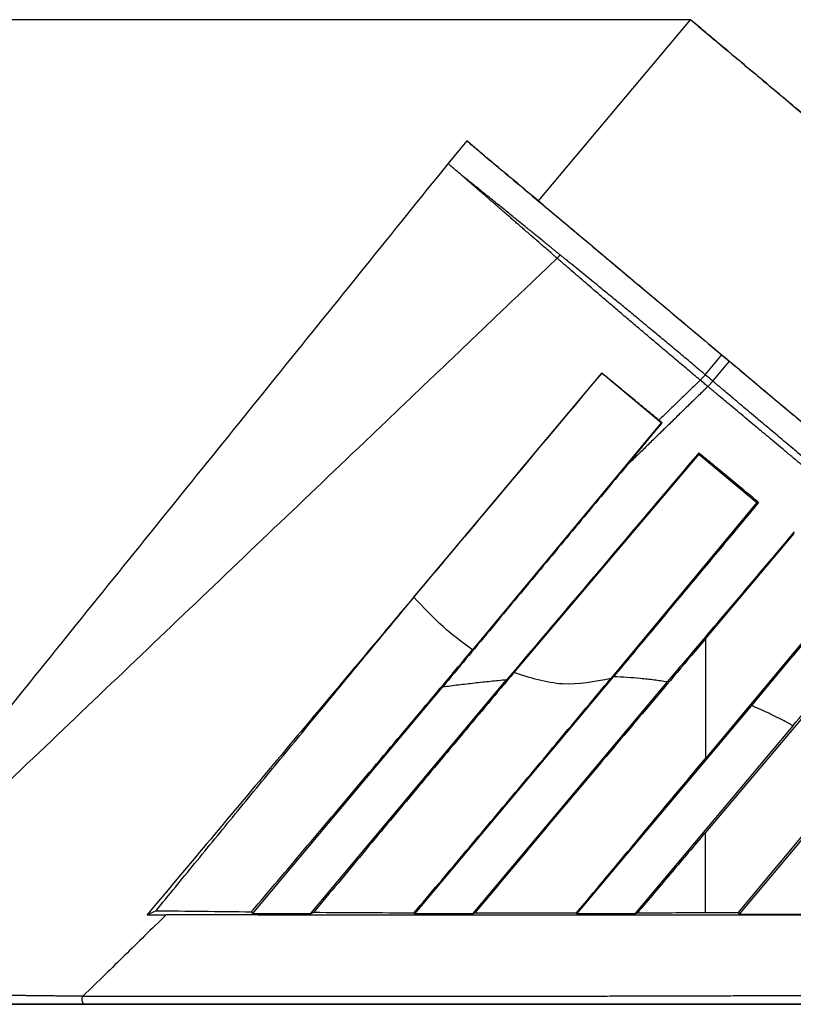
# Model space of a CAD drawing. Units: millimetres. Extents: x -91 to 329, y 691 to 988.
# Drawn here: x 56 to 82, y 898 to 931 of the extents above; entities that cross this region are included whole.
import ezdxf

# ---------------------------------------------------------------- set-up
doc = ezdxf.new("R2010")
doc.units = ezdxf.units.MM
doc.layers.add('1', color=7, linetype='Continuous')
doc.styles.add('CONVERTER_11', font='txt.shx', dxfattribs={"width": 0.9})
doc.dimstyles.new('ME10_DIM_12', dxfattribs={"dimtxt": 3.5, "dimasz": 3.5, "dimexe": 2, "dimexo": 0, "dimgap": 2, "dimtad": 1, "dimdec": 1, "dimdsep": 46, "dimtxsty": 'CONVERTER_11', "dimsah": 1, "dimcen": 0.09, "dimclrd": 2, "dimclre": 2, "dimclrt": 3, "dimadec": 0, "dimazin": 0, "dimtfac": 1, "dimtdec": 4, "dimtix": 1, "dimtmove": 0, "dimatfit": 3, "dimfxl": 1, "dimtolj": 1, "dimtzin": 0, "dimarcsym": 0})

# ---------------------------------------------------------------- blocks, each defined once
blk = doc.blocks.new('HC_B_TA_PG21_PLR_BK-select__6', base_point=(47.684, 886.815))
at = {"color": 7, "linetype": 'Continuous'}
for p, q in [((73.415, 925.147), (78.551, 931.268)), ((71.002, 927.172), (70.359, 926.406)), ((69.211, 911.765), (75.554, 919.328)), ((75.553, 919.332), (75.554, 919.328)), ((77.563, 917.654), (75.554, 919.328)), ((77.563, 917.654), (71.188, 909.986)), ((77.563, 917.654), (77.596, 917.657)), ((78.834, 916.595), (72.587, 909.221)), ((78.834, 916.595), (78.829, 916.641)), ((78.834, 916.595), (80.794, 914.962)), ((80.794, 914.962), (75.856, 909.023)), ((80.849, 914.968), (80.794, 914.962)), ((79.053, 910.36), (82.056, 913.914)), ((84.01, 912.269), (79.053, 906.322)), ((85.282, 911.198), (79.053, 903.825)), ((80.169, 901.127), (87.211, 909.574)), ((65.714, 901.08), (72.337, 908.974)), ((69.236, 901.077), (75.955, 909.085)), ((63.757, 901.081), (70.176, 908.732)), ((77.764, 908.907), (71.193, 901.076)), ((74.716, 901.074), (80.616, 908.106)), ((82.007, 907.43), (76.673, 901.072)), ((84.315, 905.981), (80.195, 901.07)), ((60.505, 901.184), (60.198, 901.042)), ((63.727, 901.147), (63.757, 901.081)), ((65.714, 901.08), (63.757, 901.081)), ((65.714, 901.08), (65.826, 901.13)), ((69.22, 901.113), (69.236, 901.077)), ((71.193, 901.076), (69.236, 901.077)), ((71.193, 901.076), (71.263, 901.107)), ((74.701, 901.107), (74.716, 901.074)), ((76.673, 901.072), (74.716, 901.074)), ((76.673, 901.072), (76.76, 901.112)), ((79.053, 901.122), (80.169, 901.127)), ((80.195, 901.07), (80.169, 901.127)), ((80.195, 901.07), (82.804, 901.068))]:
    blk.add_line(p, q, dxfattribs=at)
at = {"color": 2, "linetype": 'Continuous'}
for p, q in [((79.049, 919.279), (79.611, 919.948)), ((79.303, 919.065), (79.865, 919.735))]:
    blk.add_line(p, q, dxfattribs=at)
at = {"color": 7, "linetype": 'Continuous'}
for points, knots in [([(78.551, 931.268), (78.639, 931.194), (78.814, 931.047), (79.205, 930.719), (79.803, 930.217), (80.58, 929.566), (81.618, 928.695), (83.074, 927.473), (85.188, 925.699), (87.806, 923.502), (90.563, 921.189), (93.042, 919.109), (94.947, 917.51), (96.809, 915.948), (98.673, 914.384), (100.424, 912.914), (101.582, 911.942), (102.181, 911.44), (102.572, 911.112), (102.747, 910.965), (102.835, 910.892)], [0, 0, 0, 0, 0.343261, 0.686522, 1.530808, 2.686617, 3.726815, 5.596133, 8.39058, 12.005771, 15.85, 19.185414, 21.714538, 23.30942, 26.478009, 29.013383, 30.169192, 31.013478, 31.356739, 31.7, 31.7, 31.7, 31.7]), ([(90.7, 921.074), (90.049, 921.62), (88.499, 922.92), (86.131, 924.908), (83.919, 926.764), (82.021, 928.356), (80.648, 929.508), (79.616, 930.374), (79.013, 930.88), (78.705, 931.139), (78.551, 931.268)], [0, 0, 0, 0, 2.550997, 6.068489, 9.275719, 11.213868, 13.500461, 14.6522, 15.255916, 15.859631, 15.859631, 15.859631, 15.859631]), ([(71.002, 927.172), (71.102, 927.088), (71.301, 926.921), (71.707, 926.58), (72.388, 926.009), (73.447, 925.121), (74.736, 924.039), (76.211, 922.801), (77.823, 921.449), (78.997, 920.463), (79.611, 919.948)], [0, 0, 0, 0, 0.389897, 0.779794, 1.591703, 3.055167, 4.927256, 6.639349, 8.833981, 11.238137, 11.238137, 11.238137, 11.238137]), ([(73.415, 925.147), (73.109, 925.404), (72.515, 925.903), (71.816, 926.489), (71.317, 926.907), (71.107, 927.084), (71.002, 927.172)], [0, 0, 0, 0, 1.198444, 2.32704, 2.73852, 3.15, 3.15, 3.15, 3.15]), ([(70.774, 926.058), (70.71, 926.111), (70.606, 926.199), (70.485, 926.3), (70.411, 926.363), (70.376, 926.392), (70.359, 926.406)], [0, 0, 0, 0, 0.2482623, 0.4072197, 0.4740724, 0.5409251, 0.5409251, 0.5409251, 0.5409251]), ([(70.359, 926.406), (70.359, 926.406), (70.359, 926.406), (70.359, 926.406), (70.359, 926.406)], [0, 0, 0, 0, 0.000001753353, 0.000003506707, 0.000003506707, 0.000003506707, 0.000003506707]), ([(73.415, 925.147), (73.503, 925.074), (73.678, 924.927), (74.035, 924.627), (74.633, 924.125), (75.41, 923.474), (76.482, 922.574), (77.938, 921.352), (80.052, 919.578), (82.671, 917.381), (85.427, 915.068), (87.906, 912.988), (89.811, 911.39), (91.578, 909.907), (93.176, 908.566), (94.632, 907.344), (95.67, 906.473), (96.447, 905.822), (97.045, 905.319), (97.436, 904.991), (97.611, 904.844), (97.699, 904.771)], [0, 0, 0, 0, 0.343261, 0.686522, 1.396955, 2.686617, 3.726816, 5.596134, 8.39058, 12.005771, 15.85, 19.185412, 21.714536, 23.30942, 26.103865, 27.973183, 29.013383, 30.169194, 31.013478, 31.356739, 31.7, 31.7, 31.7, 31.7]), ([(74.047, 923.215), (73.505, 922.698), (72.42, 921.663), (70.792, 920.11), (69.165, 918.557), (66.995, 916.487), (64.282, 913.9), (61.027, 910.794), (57.772, 907.689), (54.517, 904.584), (51.262, 901.479), (49.092, 899.409), (48.007, 898.373)], [0, 0, 0, 0, 2.249327, 4.498654, 6.747982, 8.997309, 13.495963, 17.994618, 22.493272, 26.991926, 31.490581, 35.989235, 35.989235, 35.989235, 35.989235]), ([(79.865, 919.735), (79.854, 919.744), (79.833, 919.762), (79.801, 919.788), (79.77, 919.815), (79.738, 919.842), (79.706, 919.868), (79.674, 919.895), (79.643, 919.922), (79.622, 919.939), (79.611, 919.948)], [0, 0, 0, 0, 0.0416126, 0.0831832, 0.1247115, 0.166197, 0.2076395, 0.2490386, 0.2903939, 0.3317051, 0.3317051, 0.3317051, 0.3317051]), ([(79.865, 919.735), (80.496, 919.206), (81.65, 918.237), (83.404, 916.765), (85.129, 915.318), (86.708, 913.993), (88.213, 912.73), (89.745, 911.444), (91.586, 909.9), (93.346, 908.423), (95.05, 906.993), (96.639, 905.66), (98.037, 904.487), (99.046, 903.641), (99.557, 903.212), (99.889, 902.933), (100.037, 902.808), (100.112, 902.746)], [0, 0, 0, 0, 2.468881, 4.522488, 6.868482, 9.223103, 10.706762, 12.763729, 15.223138, 17.914122, 19.655864, 21.897087, 24.137904, 25.129009, 25.848181, 26.139169, 26.430157, 26.430157, 26.430157, 26.430157]), ([(75.553, 919.332), (74.337, 917.883), (71.785, 914.844), (68.01, 910.349), (64.113, 905.708), (61.553, 902.656), (60.213, 901.06)], [0, 0, 0, 0, 5.675711, 11.9053, 17.60675, 23.857072, 23.857072, 23.857072, 23.857072]), ([(77.485, 917.749), (77.319, 917.885), (76.99, 918.155), (76.517, 918.543), (76.039, 918.935), (75.724, 919.192), (75.553, 919.332)], [0, 0, 0, 0, 0.642545, 1.278221, 1.835321, 2.497171, 2.497171, 2.497171, 2.497171]), ([(76.385, 916.2), (76.486, 916.322), (76.688, 916.565), (76.991, 916.93), (77.293, 917.293), (77.495, 917.536), (77.596, 917.657)], [0, 0, 0, 0, 0.475969, 0.947754, 1.423541, 1.895173, 1.895173, 1.895173, 1.895173]), ([(77.485, 917.749), (77.494, 917.741), (77.512, 917.726), (77.54, 917.703), (77.568, 917.68), (77.587, 917.665), (77.596, 917.657)], [0, 0, 0, 0, 0.035935, 0.0718986, 0.107891, 0.1439117, 0.1439117, 0.1439117, 0.1439117]), ([(78.829, 916.641), (78.299, 916.015), (77.218, 914.738), (75.606, 912.834), (73.971, 910.904), (72.889, 909.626), (72.337, 908.974)], [0, 0, 0, 0, 2.45889, 5.020297, 7.483217, 10.045695, 10.045695, 10.045695, 10.045695]), ([(80.849, 914.968), (80.683, 915.106), (80.343, 915.388), (79.834, 915.81), (79.327, 916.229), (78.993, 916.505), (78.829, 916.641)], [0, 0, 0, 0, 0.649724, 1.323887, 1.98459, 2.62327, 2.62327, 2.62327, 2.62327]), ([(76.385, 916.2), (75.878, 915.59), (74.844, 914.346), (73.302, 912.491), (71.739, 910.612), (70.703, 909.366), (70.176, 908.732)], [0, 0, 0, 0, 2.379516, 4.850647, 7.236216, 9.711755, 9.711755, 9.711755, 9.711755]), ([(80.849, 914.968), (80.441, 914.477), (79.626, 913.497), (78.409, 912.034), (77.185, 910.564), (76.369, 909.584), (75.955, 909.085)], [0, 0, 0, 0, 1.913065, 3.826132, 5.70824, 7.652162, 7.652162, 7.652162, 7.652162]), ([(82.05, 913.97), (81.698, 913.555), (80.984, 912.711), (79.919, 911.453), (78.842, 910.181), (78.127, 909.337), (77.764, 908.907)], [0, 0, 0, 0, 1.631407, 3.316925, 4.944897, 6.633374, 6.633374, 6.633374, 6.633374]), ([(80.616, 908.106), (80.908, 908.458), (81.486, 909.153), (82.357, 910.201), (83.22, 911.239), (83.798, 911.934), (84.082, 912.276)], [0, 0, 0, 0, 1.371557, 2.711688, 4.088382, 5.422663, 5.422663, 5.422663, 5.422663]), ([(60.505, 901.184), (60.938, 901.714), (61.828, 902.803), (63.198, 904.474), (64.632, 906.219), (66.121, 908.026), (67.652, 909.882), (68.688, 911.133), (69.211, 911.765)], [0, 0, 0, 0, 2.053287, 4.219522, 6.483614, 8.829791, 11.241706, 13.702555, 13.702555, 13.702555, 13.702555]), ([(71.188, 909.986), (70.85, 910.24), (70.138, 910.775), (69.53, 911.425), (69.211, 911.765)], [0, 0, 0, 0, 1.267247, 2.664497, 2.664497, 2.664497, 2.664497]), ([(82.007, 907.43), (82.284, 907.757), (82.829, 908.399), (83.651, 909.369), (84.462, 910.325), (85.006, 910.966), (85.273, 911.281)], [0, 0, 0, 0, 1.286172, 2.526531, 3.812949, 5.049047, 5.049047, 5.049047, 5.049047]), ([(79.053, 910.36), (78.422, 909.614), (77.142, 908.101), (75.207, 905.804), (73.24, 903.466), (71.923, 901.895), (71.263, 901.107)], [0, 0, 0, 0, 2.930754, 5.945062, 9.010795, 12.095276, 12.095276, 12.095276, 12.095276]), ([(63.727, 901.147), (64.32, 901.846), (65.531, 903.274), (67.373, 905.455), (69.267, 907.702), (70.544, 909.22), (71.188, 909.986)], [0, 0, 0, 0, 2.751182, 5.615794, 8.564442, 11.566875, 11.566875, 11.566875, 11.566875]), ([(72.587, 909.221), (72.012, 908.536), (70.867, 907.171), (69.162, 905.132), (67.482, 903.12), (66.374, 901.788), (65.826, 901.13)], [0, 0, 0, 0, 2.680924, 5.346174, 7.974283, 10.544079, 10.544079, 10.544079, 10.544079]), ([(69.22, 901.113), (69.772, 901.768), (70.88, 903.084), (72.541, 905.063), (74.202, 907.044), (75.306, 908.365), (75.856, 909.023)], [0, 0, 0, 0, 2.57004, 5.16062, 7.75222, 10.32531, 10.32531, 10.32531, 10.32531]), ([(72.337, 908.974), (72.159, 908.957), (71.797, 908.924), (71.258, 908.865), (70.716, 908.802), (70.357, 908.755), (70.176, 908.732)], [0, 0, 0, 0, 0.538112, 1.089189, 1.626072, 2.17502, 2.17502, 2.17502, 2.17502]), ([(75.856, 909.023), (75.311, 908.917), (74.205, 908.701), (73.131, 909.046), (72.587, 909.221)], [0, 0, 0, 0, 1.638185, 3.323187, 3.323187, 3.323187, 3.323187]), ([(77.764, 908.907), (77.616, 908.93), (77.316, 908.974), (76.866, 909.023), (76.411, 909.062), (76.108, 909.078), (75.955, 909.085)], [0, 0, 0, 0, 0.448315, 0.908553, 1.357533, 1.81835, 1.81835, 1.81835, 1.81835]), ([(82.007, 907.43), (81.894, 907.491), (81.667, 907.614), (81.322, 907.788), (80.972, 907.954), (80.735, 908.055), (80.616, 908.106)], [0, 0, 0, 0, 0.38585, 0.772845, 1.158454, 1.547178, 1.547178, 1.547178, 1.547178]), ([(74.701, 901.107), (75.071, 901.549), (75.807, 902.429), (76.903, 903.742), (77.984, 905.038), (78.699, 905.896), (79.053, 906.322)], [0, 0, 0, 0, 1.729303, 3.441679, 5.131282, 6.792342, 6.792342, 6.792342, 6.792342]), ([(79.053, 903.825), (78.674, 903.378), (77.909, 902.474), (77.146, 901.569), (76.76, 901.112)], [0, 0, 0, 0, 1.758675, 3.55242, 3.55242, 3.55242, 3.55242]), ([(79.053, 901.122), (79.053, 901.347), (79.053, 901.798), (79.053, 902.474), (79.053, 903.149), (79.053, 903.6), (79.053, 903.825)], [0, 0, 0, 0, 0.675784, 1.351568, 2.027352, 2.703135, 2.703135, 2.703135, 2.703135]), ([(60.84, 901.04), (60.599, 900.804), (60.133, 900.348), (59.448, 899.677), (58.757, 899.001), (58.291, 898.545), (58.044, 898.303)], [0, 0, 0, 0, 1.012899, 1.956781, 2.87659, 3.913588, 3.913588, 3.913588, 3.913588]), ([(60.213, 901.06), (60.212, 901.058), (60.21, 901.055), (60.206, 901.051), (60.202, 901.046), (60.2, 901.043), (60.198, 901.042)], [0, 0, 0, 0, 0.00585248, 0.01170497, 0.01755746, 0.02340996, 0.02340996, 0.02340996, 0.02340996]), ([(60.198, 901.042), (60.252, 901.042), (60.359, 901.042), (60.519, 901.041), (60.68, 901.041), (60.787, 901.041), (60.84, 901.04)], [0, 0, 0, 0, 0.1605068, 0.3210088, 0.4815063, 0.6419997, 0.6419997, 0.6419997, 0.6419997]), ([(60.505, 901.184), (61.025, 901.177), (62.099, 901.163), (63.173, 901.152), (63.727, 901.147)], [0, 0, 0, 0, 1.560205, 3.222744, 3.222744, 3.222744, 3.222744]), ([(89.175, 901.042), (87.004, 901.039), (82.289, 901.031), (76.424, 901.031), (71.516, 901.033), (68.566, 901.034), (66.168, 901.036), (64.691, 901.037), (63.502, 901.038), (62.763, 901.039), (62.171, 901.039), (61.727, 901.04), (61.284, 901.04), (60.988, 901.04), (60.84, 901.04)], [0, 0, 0, 0, 6.515578, 14.143987, 17.595269, 21.239024, 22.994583, 24.787237, 25.670343, 26.561222, 27.004276, 27.448144, 27.891576, 28.335002, 28.335002, 28.335002, 28.335002]), ([(65.826, 901.13), (66.385, 901.126), (67.516, 901.119), (68.648, 901.115), (69.22, 901.113)], [0, 0, 0, 0, 1.677091, 3.395006, 3.395006, 3.395006, 3.395006]), ([(71.263, 901.107), (71.836, 901.107), (72.982, 901.105), (74.129, 901.106), (74.701, 901.107)], [0, 0, 0, 0, 1.721536, 3.438214, 3.438214, 3.438214, 3.438214]), ([(76.76, 901.112), (77.146, 901.113), (77.91, 901.116), (78.674, 901.12), (79.053, 901.122)], [0, 0, 0, 0, 1.157202, 2.292856, 2.292856, 2.292856, 2.292856])]:
    blk.add_open_spline(points, degree=3, knots=knots, dxfattribs=at)
for points in [[(70.359, 926.406), (69.416, 925.237), (67.531, 922.899), (64.702, 919.391), (61.873, 915.884), (59.044, 912.377), (56.215, 908.87), (53.386, 905.362), (50.558, 901.855), (48.672, 899.517), (47.729, 898.348)], [(79.053, 910.36), (79.053, 910.023), (79.053, 909.35), (79.053, 908.341), (79.053, 907.331), (79.053, 906.658), (79.053, 906.322)]]:
    blk.add_open_spline(points, degree=3, dxfattribs=at)
at = {"color": 2, "linetype": 'Continuous'}
for points, knots in [([(74.047, 923.215), (74.046, 923.216), (74.044, 923.218), (74.041, 923.221), (74.039, 923.223), (74.035, 923.226), (74.029, 923.231), (74.011, 923.246), (73.985, 923.269), (73.909, 923.335), (73.793, 923.436), (73.639, 923.569), (73.487, 923.7), (73.339, 923.829), (73.194, 923.955), (73.053, 924.078), (72.92, 924.193), (72.796, 924.301), (72.68, 924.401), (72.566, 924.499), (72.456, 924.596), (72.348, 924.689), (72.243, 924.781), (72.14, 924.87), (72.038, 924.959), (71.937, 925.046), (71.837, 925.133), (71.74, 925.217), (71.647, 925.299), (71.556, 925.377), (71.469, 925.453), (71.385, 925.526), (71.304, 925.597), (71.226, 925.664), (71.152, 925.729), (71.081, 925.791), (71.017, 925.846), (70.961, 925.895), (70.911, 925.939), (70.863, 925.98), (70.818, 926.02), (70.788, 926.046), (70.774, 926.058)], [0, 0, 0, 0, 0.005003, 0.010004, 0.01125, 0.012494, 0.024267, 0.035992, 0.082844, 0.129499, 0.337909, 0.542242, 0.742455, 0.938508, 1.130356, 1.317959, 1.501274, 1.65807, 1.81146, 1.96142, 2.107929, 2.250961, 2.390492, 2.5265, 2.65896, 2.795401, 2.927743, 3.055961, 3.180033, 3.299936, 3.415647, 3.527142, 3.634399, 3.737346, 3.835977, 3.930271, 4.020212, 4.089009, 4.154985, 4.218134, 4.278448, 4.335919, 4.335919, 4.335919, 4.335919]), ([(74.148, 923.324), (74.145, 923.327), (74.133, 923.337), (74.106, 923.358), (74.065, 923.392), (74.009, 923.437), (73.94, 923.493), (73.86, 923.558), (73.768, 923.633), (73.667, 923.715), (73.508, 923.844), (73.29, 924.021), (73.037, 924.225), (72.806, 924.413), (72.604, 924.577), (72.414, 924.731), (72.236, 924.875), (72.052, 925.024), (71.863, 925.177), (71.669, 925.334), (71.488, 925.481), (71.346, 925.595), (71.243, 925.678), (71.178, 925.731), (71.122, 925.777), (71.077, 925.813), (71.043, 925.841), (70.981, 925.89), (70.893, 925.962), (70.812, 926.027), (70.774, 926.058)], [0, 0, 0, 0, 0.012795, 0.046911, 0.100862, 0.17316, 0.26232, 0.366856, 0.485281, 0.616109, 0.757855, 1.09882, 1.459079, 1.733262, 1.993032, 2.237919, 2.467451, 2.681158, 2.946587, 3.196181, 3.429804, 3.647324, 3.742457, 3.826993, 3.89946, 3.958389, 4.002309, 4.029752, 4.195082, 4.342942, 4.342942, 4.342942, 4.342942]), ([(74.047, 923.215), (74.052, 923.219), (74.061, 923.228), (74.074, 923.241), (74.086, 923.255), (74.099, 923.268), (74.112, 923.282), (74.124, 923.296), (74.136, 923.31), (74.144, 923.319), (74.148, 923.324)], [0, 0, 0, 0, 0.0184789, 0.0369894, 0.0555254, 0.0740811, 0.0926503, 0.1112269, 0.129805, 0.1483783, 0.1483783, 0.1483783, 0.1483783]), ([(79.049, 919.279), (79.046, 919.281), (79.041, 919.286), (79.019, 919.304), (78.985, 919.333), (78.936, 919.374), (78.885, 919.417), (78.711, 919.564), (78.416, 919.811), (78.004, 920.156), (77.598, 920.494), (77.2, 920.825), (76.809, 921.149), (76.428, 921.464), (76.056, 921.77), (75.694, 922.066), (75.37, 922.332), (75.082, 922.567), (74.829, 922.773), (74.581, 922.974), (74.392, 923.127), (74.26, 923.234), (74.205, 923.278), (74.173, 923.304), (74.165, 923.31), (74.16, 923.315), (74.156, 923.318), (74.152, 923.321), (74.149, 923.323), (74.148, 923.324)], [0, 0, 0, 0, 0.011313, 0.022664, 0.084094, 0.145646, 0.214756, 0.283679, 0.830078, 1.367674, 1.895736, 2.413921, 2.921703, 3.418571, 3.898054, 4.365863, 4.821653, 5.155263, 5.481641, 5.800587, 6.111938, 6.211723, 6.310678, 6.322986, 6.335281, 6.340289, 6.345291, 6.350263, 6.355228, 6.355228, 6.355228, 6.355228]), ([(78.88, 919.097), (78.877, 919.099), (78.871, 919.104), (78.849, 919.122), (78.815, 919.151), (78.765, 919.192), (78.714, 919.235), (78.539, 919.382), (78.245, 919.629), (77.833, 919.975), (77.43, 920.316), (77.035, 920.651), (76.648, 920.979), (76.272, 921.299), (75.906, 921.612), (75.551, 921.915), (75.234, 922.188), (74.953, 922.43), (74.707, 922.643), (74.466, 922.851), (74.283, 923.01), (74.155, 923.121), (74.103, 923.167), (74.072, 923.194), (74.064, 923.2), (74.059, 923.205), (74.055, 923.209), (74.051, 923.212), (74.049, 923.214), (74.047, 923.215)], [0, 0, 0, 0, 0.011672, 0.023296, 0.085173, 0.146725, 0.215621, 0.284448, 0.831416, 1.369382, 1.897618, 2.415769, 2.923309, 3.419726, 3.898563, 4.365555, 4.820366, 5.153137, 5.478602, 5.796571, 6.106897, 6.206339, 6.304946, 6.31721, 6.329461, 6.33444, 6.339421, 6.344405, 6.349392, 6.349392, 6.349392, 6.349392]), ([(79.049, 919.279), (79.043, 919.271), (79.029, 919.255), (79.009, 919.231), (78.988, 919.208), (78.966, 919.185), (78.945, 919.162), (78.924, 919.14), (78.902, 919.118), (78.887, 919.104), (78.88, 919.097)], [0, 0, 0, 0, 0.0313307, 0.062682, 0.0940128, 0.1252819, 0.156448, 0.1874704, 0.218309, 0.2489242, 0.2489242, 0.2489242, 0.2489242]), ([(79.303, 919.065), (79.3, 919.068), (79.294, 919.073), (79.287, 919.079), (79.281, 919.084), (79.261, 919.101), (79.226, 919.13), (79.175, 919.173), (79.125, 919.215), (79.089, 919.245), (79.07, 919.261), (79.065, 919.266), (79.058, 919.271), (79.052, 919.276), (79.049, 919.279)], [0, 0, 0, 0, 0.0114394, 0.0229152, 0.0293966, 0.0358776, 0.10109, 0.1661973, 0.2333195, 0.3003277, 0.3043849, 0.3084419, 0.3200496, 0.3317057, 0.3317057, 0.3317057, 0.3317057]), ([(79.135, 918.884), (79.113, 918.901), (79.071, 918.937), (79.007, 918.99), (78.943, 919.044), (78.901, 919.079), (78.88, 919.097)], [0, 0, 0, 0, 0.083441, 0.1667131, 0.2496288, 0.3323725, 0.3323725, 0.3323725, 0.3323725]), ([(79.135, 918.884), (79.142, 918.891), (79.157, 918.905), (79.178, 918.927), (79.199, 918.949), (79.221, 918.972), (79.242, 918.995), (79.262, 919.018), (79.283, 919.041), (79.296, 919.057), (79.303, 919.065)], [0, 0, 0, 0, 0.0304608, 0.0611446, 0.0920122, 0.1230235, 0.1541379, 0.1853144, 0.2165121, 0.2476898, 0.2476898, 0.2476898, 0.2476898]), ([(91.895, 908.811), (91.888, 908.817), (91.872, 908.828), (91.851, 908.844), (91.828, 908.861), (91.797, 908.884), (91.757, 908.914), (91.694, 908.96), (91.616, 909.018), (91.492, 909.111), (91.335, 909.229), (91.129, 909.385), (90.899, 909.559), (90.645, 909.754), (90.347, 909.983), (90.005, 910.248), (89.621, 910.548), (89.223, 910.862), (88.835, 911.17), (88.457, 911.471), (88.09, 911.766), (87.709, 912.072), (87.315, 912.391), (86.907, 912.723), (86.484, 913.068), (86.046, 913.427), (85.646, 913.756), (85.287, 914.052), (84.968, 914.316), (84.637, 914.59), (84.293, 914.875), (83.937, 915.172), (83.567, 915.48), (83.183, 915.8), (82.786, 916.133), (82.431, 916.43), (82.127, 916.685), (81.881, 916.891), (81.645, 917.089), (81.42, 917.278), (81.206, 917.458), (81.006, 917.627), (80.787, 917.811), (80.551, 918.011), (80.297, 918.225), (80.068, 918.418), (79.863, 918.592), (79.708, 918.722), (79.584, 918.828), (79.506, 918.893), (79.442, 918.947), (79.404, 918.98), (79.373, 919.006), (79.353, 919.023), (79.338, 919.036), (79.326, 919.046), (79.314, 919.056), (79.306, 919.063), (79.303, 919.065)], [0, 0, 0, 0, 0.028404, 0.05696, 0.078988, 0.114827, 0.172156, 0.230888, 0.347363, 0.464253, 0.695093, 0.936046, 1.239955, 1.560571, 1.898605, 2.368001, 2.855418, 3.36184, 3.888253, 4.341816, 4.81236, 5.30061, 5.807288, 6.333115, 6.878815, 7.445109, 8.032719, 8.430564, 8.844033, 9.273652, 9.719945, 10.183439, 10.664658, 11.164127, 11.682373, 12.219919, 12.552048, 12.873149, 13.181814, 13.476633, 13.756196, 14.019095, 14.26392, 14.613211, 14.946506, 15.262411, 15.509067, 15.754437, 15.868642, 15.9985, 16.059078, 16.120018, 16.150343, 16.180646, 16.195789, 16.210927, 16.229218, 16.241636, 16.241636, 16.241636, 16.241636]), ([(78.984, 918.736), (78.93, 918.683), (78.821, 918.578), (78.659, 918.419), (78.497, 918.261), (78.28, 918.049), (78.009, 917.785), (77.684, 917.468), (77.359, 917.151), (77.089, 916.887), (76.872, 916.675), (76.709, 916.517), (76.547, 916.358), (76.439, 916.253), (76.385, 916.2)], [0, 0, 0, 0, 0.226997, 0.453995, 0.680992, 0.90799, 1.361985, 1.81598, 2.269975, 2.723969, 2.950967, 3.177964, 3.404962, 3.631959, 3.631959, 3.631959, 3.631959]), ([(91.589, 908.227), (91.581, 908.234), (91.565, 908.247), (91.545, 908.265), (91.522, 908.285), (91.491, 908.313), (91.45, 908.349), (91.389, 908.402), (91.314, 908.468), (91.19, 908.577), (91.037, 908.712), (90.834, 908.89), (90.61, 909.088), (90.362, 909.306), (90.102, 909.537), (89.827, 909.779), (89.536, 910.034), (89.233, 910.301), (88.915, 910.58), (88.597, 910.857), (88.282, 911.133), (87.969, 911.405), (87.645, 911.686), (87.31, 911.976), (86.962, 912.277), (86.6, 912.588), (86.224, 912.911), (85.832, 913.246), (85.429, 913.591), (85.015, 913.944), (84.59, 914.305), (84.149, 914.678), (83.693, 915.064), (83.22, 915.464), (82.729, 915.877), (82.299, 916.239), (81.938, 916.541), (81.658, 916.777), (81.388, 917.003), (81.132, 917.217), (80.889, 917.42), (80.643, 917.626), (80.392, 917.835), (80.136, 918.049), (79.906, 918.241), (79.699, 918.414), (79.544, 918.543), (79.426, 918.641), (79.349, 918.705), (79.282, 918.761), (79.226, 918.807), (79.183, 918.843), (79.154, 918.867), (79.14, 918.88), (79.135, 918.884)], [0, 0, 0, 0, 0.030849, 0.06158, 0.080983, 0.12232, 0.188185, 0.243973, 0.365879, 0.488024, 0.736364, 0.978863, 1.298946, 1.630954, 1.971246, 2.342167, 2.72906, 3.133034, 3.555199, 3.996663, 4.398238, 4.812454, 5.240513, 5.683617, 6.142966, 6.619764, 7.115212, 7.630512, 8.166867, 8.706021, 9.263556, 9.84049, 10.43784, 11.056625, 11.697861, 12.362567, 12.742832, 13.109914, 13.462007, 13.797305, 14.114001, 14.410289, 14.759873, 15.093904, 15.41092, 15.658167, 15.904108, 16.016394, 16.117247, 16.205, 16.277987, 16.33454, 16.372993, 16.391679, 16.391679, 16.391679, 16.391679]), ([(48.007, 898.373), (48.007, 898.374), (48.008, 898.374), (48.011, 898.374), (48.016, 898.374), (48.022, 898.374), (48.031, 898.375), (48.042, 898.375), (48.056, 898.375), (48.072, 898.376), (48.09, 898.376), (48.111, 898.376), (48.134, 898.376), (48.159, 898.376), (48.188, 898.376), (48.219, 898.376), (48.252, 898.377), (48.288, 898.377), (48.328, 898.377), (48.37, 898.377), (48.417, 898.377), (48.466, 898.377), (48.519, 898.376), (48.575, 898.376), (48.634, 898.376), (48.696, 898.376), (48.761, 898.376), (48.829, 898.376), (48.9, 898.376), (48.974, 898.375), (49.051, 898.375), (49.13, 898.375), (49.211, 898.374), (49.296, 898.374), (49.383, 898.374), (49.473, 898.373), (49.566, 898.373), (49.662, 898.372), (49.76, 898.372), (49.861, 898.371), (49.964, 898.371), (50.069, 898.37), (50.177, 898.37), (50.286, 898.369), (50.398, 898.369), (50.511, 898.368), (50.626, 898.367), (50.743, 898.367), (50.861, 898.366), (50.981, 898.365), (51.102, 898.365), (51.224, 898.364), (51.348, 898.363), (51.467, 898.363), (51.582, 898.362), (51.69, 898.361), (51.795, 898.361), (51.898, 898.36), (51.998, 898.359), (52.096, 898.359), (52.191, 898.358), (52.283, 898.357), (52.372, 898.357), (52.458, 898.356), (52.541, 898.356), (52.621, 898.355), (52.699, 898.355), (52.773, 898.354), (52.844, 898.354), (52.912, 898.353), (53.012, 898.352), (53.148, 898.351), (53.321, 898.35), (53.497, 898.349), (53.675, 898.347), (53.856, 898.346), (54.04, 898.344), (54.225, 898.343), (54.413, 898.341), (54.595, 898.34), (54.769, 898.338), (54.935, 898.337), (55.098, 898.335), (55.258, 898.334), (55.415, 898.332), (55.57, 898.331), (55.722, 898.329), (55.871, 898.328), (56.018, 898.326), (56.162, 898.325), (56.332, 898.323), (56.526, 898.321), (56.744, 898.318), (56.961, 898.316), (57.115, 898.314), (57.21, 898.313), (57.247, 898.312), (57.281, 898.312), (57.312, 898.311), (57.333, 898.311), (57.346, 898.311), (57.353, 898.311), (57.36, 898.311), (57.366, 898.311), (57.372, 898.311), (57.377, 898.311), (57.382, 898.311), (57.387, 898.311), (57.428, 898.311), (57.503, 898.311), (57.593, 898.311), (57.666, 898.31), (57.711, 898.31), (57.748, 898.31), (57.767, 898.31), (57.778, 898.31), (57.782, 898.31), (57.785, 898.31), (57.789, 898.31), (57.795, 898.31), (57.804, 898.31), (57.815, 898.31), (57.848, 898.309), (57.901, 898.307), (57.972, 898.304), (58.02, 898.303), (58.044, 898.303)], [0, 0, 0, 0, 0.001254, 0.003769, 0.008235, 0.014881, 0.023445, 0.03478, 0.048357, 0.064232, 0.082464, 0.103111, 0.126229, 0.151878, 0.180114, 0.210995, 0.24458, 0.280925, 0.320088, 0.362127, 0.408923, 0.458743, 0.511592, 0.567473, 0.626391, 0.688351, 0.753357, 0.821412, 0.892523, 0.966692, 1.043925, 1.122144, 1.203532, 1.287988, 1.375412, 1.465701, 1.558754, 1.65447, 1.752747, 1.853484, 1.956578, 2.06193, 2.169437, 2.278998, 2.390511, 2.503876, 2.618989, 2.735751, 2.854059, 2.973813, 3.09491, 3.21725, 3.34073, 3.465249, 3.575921, 3.684051, 3.789595, 3.892509, 3.992748, 4.090268, 4.185024, 4.276971, 4.366066, 4.452264, 4.535519, 4.615789, 4.693028, 4.767191, 4.838234, 4.906114, 4.970784, 5.140549, 5.313429, 5.48924, 5.6678, 5.848928, 6.032441, 6.218156, 6.405891, 6.595464, 6.763859, 6.929408, 7.092156, 7.252148, 7.40943, 7.564046, 7.716042, 7.865463, 8.012354, 8.15676, 8.298726, 8.520052, 8.738838, 8.955158, 9.16909, 9.203047, 9.23956, 9.278472, 9.305864, 9.333216, 9.340035, 9.346888, 9.352648, 9.360545, 9.366611, 9.37117, 9.374176, 9.381067, 9.387769, 9.496523, 9.605277, 9.659651, 9.714025, 9.741212, 9.768399, 9.771797, 9.775195, 9.778563, 9.78199, 9.788778, 9.795557, 9.809094, 9.822605, 9.894336, 9.9658, 10.037373, 10.037373, 10.037373, 10.037373]), ([(58.066, 898.032), (58.066, 898.032), (58.066, 898.032), (58.065, 898.032), (58.064, 898.033), (58.063, 898.034), (58.061, 898.036), (58.059, 898.038), (58.057, 898.042), (58.054, 898.045), (58.05, 898.05), (58.047, 898.055), (58.044, 898.06), (58.04, 898.066), (58.037, 898.072), (58.033, 898.079), (58.029, 898.087), (58.025, 898.096), (58.021, 898.107), (58.017, 898.118), (58.013, 898.129), (58.01, 898.141), (58.007, 898.154), (58.005, 898.166), (58.004, 898.179), (58.003, 898.191), (58.003, 898.204), (58.004, 898.216), (58.005, 898.227), (58.008, 898.239), (58.011, 898.25), (58.015, 898.26), (58.019, 898.27), (58.024, 898.279), (58.03, 898.288), (58.037, 898.296), (58.041, 898.301), (58.044, 898.303)], [0, 0, 0, 0, 0.0004521, 0.0012149, 0.0023175, 0.0037754, 0.0063781, 0.0096943, 0.0137374, 0.0185149, 0.0240265, 0.0302631, 0.0364165, 0.0431177, 0.0503364, 0.0580432, 0.0662105, 0.0769969, 0.0883454, 0.1001608, 0.1123418, 0.1247851, 0.1373887, 0.1500547, 0.1626935, 0.1752258, 0.1875856, 0.1997212, 0.2115972, 0.2231929, 0.2345033, 0.2455363, 0.2563116, 0.2668572, 0.2772072, 0.2873985, 0.2974686, 0.2974686, 0.2974686, 0.2974686]), ([(58.044, 898.303), (58.058, 898.303), (58.087, 898.302), (58.13, 898.299), (58.164, 898.297), (58.188, 898.296), (58.2, 898.295), (58.208, 898.295), (58.211, 898.295), (58.215, 898.295), (58.22, 898.295), (58.226, 898.295), (58.24, 898.295), (58.263, 898.295), (58.322, 898.295), (58.41, 898.295), (58.567, 898.295), (58.763, 898.295), (58.969, 898.295), (59.143, 898.295), (59.285, 898.294), (59.423, 898.294), (59.557, 898.294), (59.689, 898.294), (59.816, 898.294), (59.966, 898.294), (60.14, 898.294), (60.341, 898.294), (60.544, 898.294), (60.751, 898.293), (60.961, 898.293), (61.174, 898.293), (61.389, 898.293), (61.608, 898.293), (61.858, 898.293), (62.138, 898.293), (62.447, 898.293), (62.751, 898.292), (63.051, 898.292), (63.348, 898.292), (63.642, 898.292), (63.931, 898.292), (64.217, 898.292), (64.5, 898.292), (64.78, 898.292), (65.056, 898.292), (65.328, 898.292), (65.651, 898.292), (66.024, 898.292), (66.447, 898.292), (66.866, 898.292), (67.281, 898.292), (67.693, 898.293), (68.102, 898.293), (68.507, 898.293), (68.909, 898.293), (69.307, 898.293), (69.703, 898.294), (70.096, 898.294), (70.485, 898.294), (70.872, 898.295), (71.257, 898.295), (71.639, 898.296), (72.018, 898.296), (72.395, 898.297), (72.769, 898.297), (73.155, 898.298), (73.551, 898.298), (73.957, 898.299), (74.36, 898.3), (74.758, 898.301), (75.153, 898.301), (75.544, 898.302), (75.932, 898.303), (76.316, 898.304), (76.697, 898.305), (77.075, 898.306), (77.45, 898.307), (77.822, 898.308), (78.191, 898.309), (78.557, 898.31), (78.921, 898.311), (79.283, 898.312), (79.642, 898.313), (79.998, 898.314), (80.353, 898.316), (80.651, 898.317), (80.892, 898.318), (81.08, 898.318), (81.269, 898.319), (81.462, 898.32), (81.658, 898.32), (81.856, 898.321), (82.057, 898.322), (82.262, 898.323), (82.469, 898.323), (82.68, 898.324), (82.894, 898.325), (83.111, 898.326), (83.332, 898.327), (83.556, 898.328), (83.784, 898.329), (84.016, 898.33), (84.251, 898.331), (84.724, 898.333), (85.434, 898.336), (86.222, 898.34), (86.853, 898.343), (87.247, 898.345), (87.562, 898.346), (87.759, 898.347), (87.916, 898.348), (88.015, 898.348), (88.094, 898.349), (88.143, 898.349), (88.183, 898.349), (88.205, 898.349), (88.219, 898.349), (88.227, 898.349), (88.234, 898.349), (88.244, 898.349), (88.256, 898.349), (88.266, 898.349), (88.271, 898.349)], [0, 0, 0, 0, 0.0432, 0.086821, 0.12955, 0.145073, 0.16022, 0.164928, 0.167634, 0.171317, 0.175, 0.182365, 0.189731, 0.219195, 0.248658, 0.366514, 0.484369, 0.71983, 0.955792, 1.100724, 1.242264, 1.380399, 1.515117, 1.646404, 1.774249, 1.898639, 2.095671, 2.296091, 2.499784, 2.706637, 2.916537, 3.129371, 3.345024, 3.563384, 3.784336, 4.096343, 4.404461, 4.708756, 5.009292, 5.306135, 5.59935, 5.889003, 6.175157, 6.457879, 6.737234, 7.013287, 7.286102, 7.555746, 7.982225, 8.404904, 8.823874, 9.23923, 9.651062, 10.059464, 10.464529, 10.866348, 11.265014, 11.660621, 12.053259, 12.443023, 12.830004, 13.214295, 13.595989, 13.975177, 14.351954, 14.72641, 15.098639, 15.508948, 15.915189, 16.317476, 16.715925, 17.110652, 17.501771, 17.889399, 18.27365, 18.654639, 19.032483, 19.407296, 19.779194, 20.148293, 20.514707, 20.878551, 21.239942, 21.598995, 21.955825, 22.310546, 22.663276, 22.847998, 23.035292, 23.225235, 23.417905, 23.613382, 23.811743, 24.013067, 24.217431, 24.424916, 24.635598, 24.849556, 25.066868, 25.287614, 25.51187, 25.739716, 25.97123, 26.20649, 26.445574, 27.391134, 28.33668, 28.809448, 29.282211, 29.518591, 29.75497, 29.873158, 29.991347, 30.050441, 30.109536, 30.140591, 30.168624, 30.176011, 30.183397, 30.190784, 30.198171, 30.212929, 30.227683, 30.227683, 30.227683, 30.227683]), ([(48.144, 898.029), (48.146, 898.029), (48.149, 898.029), (48.157, 898.029), (48.173, 898.029), (48.196, 898.029), (48.228, 898.029), (48.267, 898.029), (48.313, 898.029), (48.363, 898.029), (48.419, 898.029), (48.479, 898.029), (48.542, 898.029), (48.609, 898.029), (48.677, 898.03), (48.747, 898.03), (48.819, 898.03), (48.89, 898.03), (48.961, 898.03), (49.031, 898.03), (49.1, 898.03), (49.191, 898.03), (49.308, 898.03), (49.451, 898.03), (49.598, 898.03), (49.747, 898.03), (49.897, 898.03), (50.049, 898.03), (50.201, 898.03), (50.352, 898.03), (50.502, 898.031), (50.65, 898.031), (50.795, 898.031), (50.936, 898.031), (51.072, 898.031), (51.203, 898.031), (51.328, 898.031), (51.446, 898.031), (51.553, 898.031), (51.655, 898.031), (51.757, 898.031), (51.866, 898.031), (51.983, 898.031), (52.108, 898.031), (52.24, 898.031), (52.38, 898.031), (52.528, 898.031), (52.683, 898.031), (52.846, 898.031), (53.017, 898.031), (53.195, 898.031), (53.381, 898.031), (53.574, 898.031), (53.776, 898.031), (53.985, 898.031), (54.201, 898.031), (54.425, 898.031), (54.646, 898.031), (54.861, 898.031), (55.064, 898.031), (55.263, 898.032), (55.456, 898.032), (55.644, 898.032), (55.826, 898.032), (56.002, 898.032), (56.171, 898.032), (56.324, 898.032), (56.46, 898.032), (56.58, 898.032), (56.695, 898.032), (56.806, 898.032), (56.914, 898.032), (57.021, 898.032), (57.127, 898.032), (57.233, 898.032), (57.341, 898.032), (57.451, 898.032), (57.564, 898.032), (57.681, 898.032), (57.804, 898.032), (57.933, 898.032), (58.021, 898.032), (58.066, 898.032)], [0, 0, 0, 0, 0.003593, 0.011136, 0.024169, 0.049136, 0.081583, 0.12086, 0.166314, 0.217293, 0.273145, 0.333217, 0.396858, 0.463415, 0.532235, 0.602668, 0.674059, 0.745759, 0.817113, 0.88747, 0.956178, 1.022584, 1.161961, 1.305434, 1.452216, 1.601523, 1.752567, 1.904564, 2.056727, 2.20827, 2.358408, 2.506355, 2.651324, 2.79253, 2.929186, 3.060508, 3.185709, 3.304003, 3.414605, 3.508367, 3.609855, 3.719061, 3.835975, 3.960592, 4.092903, 4.2329, 4.380577, 4.535924, 4.698934, 4.8696, 5.047913, 5.233867, 5.427453, 5.628663, 5.837491, 6.053927, 6.277965, 6.509597, 6.717746, 6.921346, 7.120071, 7.313598, 7.501601, 7.683755, 7.859736, 8.029219, 8.191878, 8.31716, 8.436657, 8.551377, 8.662326, 8.770511, 8.87694, 8.982618, 9.088553, 9.195751, 9.30522, 9.417966, 9.534995, 9.657315, 9.785933, 9.921855, 9.921855, 9.921855, 9.921855]), ([(93.266, 898.022), (93.266, 898.022), (93.264, 898.022), (93.261, 898.022), (93.255, 898.023), (93.246, 898.023), (93.236, 898.023), (93.223, 898.023), (93.207, 898.023), (93.19, 898.023), (93.17, 898.023), (93.147, 898.023), (93.123, 898.023), (93.096, 898.023), (93.066, 898.023), (93.035, 898.023), (93.001, 898.024), (92.964, 898.024), (92.926, 898.024), (92.885, 898.024), (92.842, 898.024), (92.796, 898.024), (92.748, 898.024), (92.698, 898.024), (92.646, 898.024), (92.591, 898.024), (92.534, 898.024), (92.475, 898.024), (92.414, 898.025), (92.35, 898.025), (92.284, 898.025), (92.216, 898.025), (92.146, 898.025), (92.073, 898.025), (91.998, 898.025), (91.921, 898.025), (91.842, 898.025), (91.761, 898.025), (91.677, 898.025), (91.592, 898.025), (91.504, 898.025), (91.414, 898.026), (91.321, 898.026), (91.225, 898.026), (91.126, 898.026), (91.022, 898.026), (90.916, 898.026), (90.808, 898.026), (90.697, 898.026), (90.585, 898.026), (90.47, 898.026), (90.353, 898.026), (90.233, 898.026), (90.112, 898.027), (89.988, 898.027), (89.862, 898.027), (89.734, 898.027), (89.604, 898.027), (89.471, 898.027), (89.337, 898.027), (89.2, 898.027), (89.062, 898.027), (88.921, 898.027), (88.775, 898.027), (88.625, 898.027), (88.47, 898.027), (88.313, 898.027), (88.154, 898.028), (87.993, 898.028), (87.83, 898.028), (87.664, 898.028), (87.497, 898.028), (87.327, 898.028), (87.156, 898.028), (86.982, 898.028), (86.807, 898.028), (86.629, 898.028), (86.45, 898.028), (86.268, 898.028), (86.085, 898.028), (85.9, 898.028), (85.712, 898.028), (85.516, 898.029), (85.31, 898.029), (85.094, 898.029), (84.877, 898.029), (84.657, 898.029), (84.435, 898.029), (84.212, 898.029), (83.986, 898.029), (83.758, 898.029), (83.529, 898.029), (83.297, 898.029), (83.064, 898.029), (82.829, 898.029), (82.592, 898.029), (82.353, 898.029), (82.113, 898.029), (81.871, 898.029), (81.609, 898.029), (81.329, 898.03), (81.028, 898.03), (80.726, 898.03), (80.422, 898.03), (80.116, 898.03), (79.808, 898.03), (79.498, 898.03), (79.186, 898.03), (78.873, 898.03), (78.558, 898.03), (78.242, 898.03), (77.924, 898.03), (77.604, 898.03), (77.241, 898.03), (76.832, 898.03), (76.38, 898.03), (75.925, 898.03), (75.469, 898.03), (75.012, 898.03), (74.554, 898.03), (74.094, 898.03), (73.634, 898.03), (73.173, 898.03), (72.712, 898.03), (72.251, 898.03), (71.79, 898.03), (71.329, 898.03), (70.87, 898.03), (70.412, 898.03), (69.954, 898.03), (69.498, 898.03), (69.044, 898.03), (68.591, 898.03), (68.183, 898.03), (67.819, 898.03), (67.5, 898.03), (67.182, 898.03), (66.866, 898.03), (66.551, 898.03), (66.238, 898.03), (65.926, 898.03), (65.616, 898.03), (65.309, 898.03), (65.002, 898.03), (64.698, 898.03), (64.396, 898.03), (64.096, 898.03), (63.815, 898.029), (63.554, 898.029), (63.312, 898.029), (63.071, 898.029), (62.833, 898.029), (62.596, 898.029), (62.361, 898.029), (62.128, 898.029), (61.896, 898.029), (61.667, 898.029), (61.439, 898.029), (61.213, 898.029), (60.99, 898.029), (60.768, 898.029), (60.549, 898.029), (60.331, 898.029), (60.116, 898.029), (59.91, 898.029), (59.713, 898.028), (59.526, 898.028), (59.341, 898.028), (59.158, 898.028), (58.976, 898.028), (58.797, 898.028), (58.619, 898.028), (58.444, 898.028), (58.27, 898.028), (58.099, 898.028), (57.929, 898.028), (57.762, 898.028), (57.597, 898.028), (57.433, 898.028), (57.272, 898.028), (57.113, 898.027), (56.956, 898.027), (56.802, 898.027), (56.652, 898.027), (56.506, 898.027), (56.366, 898.027), (56.227, 898.027), (56.09, 898.027), (55.956, 898.027), (55.824, 898.027), (55.693, 898.027), (55.565, 898.027), (55.44, 898.027), (55.316, 898.027), (55.194, 898.026), (55.075, 898.026), (54.958, 898.026), (54.843, 898.026), (54.731, 898.026), (54.62, 898.026), (54.512, 898.026), (54.406, 898.026), (54.303, 898.026), (54.203, 898.026), (54.107, 898.026), (54.015, 898.026), (53.925, 898.025), (53.837, 898.025), (53.752, 898.025), (53.668, 898.025), (53.587, 898.025), (53.508, 898.025), (53.431, 898.025), (53.356, 898.025), (53.284, 898.025), (53.214, 898.025), (53.146, 898.025), (53.08, 898.025), (53.016, 898.025), (52.955, 898.024), (52.896, 898.024), (52.839, 898.024), (52.784, 898.024), (52.732, 898.024), (52.682, 898.024), (52.634, 898.024), (52.589, 898.024), (52.546, 898.024), (52.505, 898.024), (52.466, 898.024), (52.43, 898.024), (52.396, 898.023), (52.365, 898.023), (52.336, 898.023), (52.309, 898.023), (52.284, 898.023), (52.262, 898.023), (52.242, 898.023), (52.224, 898.023), (52.209, 898.023), (52.196, 898.023), (52.186, 898.023), (52.178, 898.023), (52.172, 898.022), (52.168, 898.022), (52.167, 898.022), (52.166, 898.022)], [0, 0, 0, 0, 0.001273, 0.004894, 0.01086, 0.01917, 0.029823, 0.042816, 0.058146, 0.075813, 0.095813, 0.118145, 0.142807, 0.169796, 0.19911, 0.230748, 0.264707, 0.300984, 0.339579, 0.380488, 0.423711, 0.469243, 0.517084, 0.567216, 0.619619, 0.674286, 0.731211, 0.790389, 0.851812, 0.915474, 0.98137, 1.049493, 1.119837, 1.192395, 1.267162, 1.344131, 1.423297, 1.504652, 1.58819, 1.673906, 1.761793, 1.851846, 1.944056, 2.03842, 2.139779, 2.243429, 2.349359, 2.457557, 2.568012, 2.680712, 2.795645, 2.9128, 3.032166, 3.15373, 3.277481, 3.403407, 3.531498, 3.66174, 3.794124, 3.928637, 4.065267, 4.204003, 4.344834, 4.487747, 4.640368, 4.795166, 4.952122, 5.111218, 5.272436, 5.435759, 5.601168, 5.768646, 5.938174, 6.109734, 6.283309, 6.458881, 6.636432, 6.815943, 6.997397, 7.180775, 7.366061, 7.553236, 7.742281, 7.955679, 8.171204, 8.388826, 8.608514, 8.830239, 9.05397, 9.279679, 9.507333, 9.736905, 9.968362, 10.201677, 10.436818, 10.673755, 10.912459, 11.1529, 11.395047, 11.638871, 11.937018, 12.237264, 12.53955, 12.843816, 13.150001, 13.458047, 13.767892, 14.079478, 14.392743, 14.707629, 15.024076, 15.342023, 15.66141, 15.982179, 16.433174, 16.886016, 17.340532, 17.796549, 18.253893, 18.712392, 19.171872, 19.632162, 20.093086, 20.554474, 21.015859, 21.476777, 21.937055, 22.39652, 22.854999, 23.312318, 23.768306, 24.222788, 24.675592, 25.126545, 25.44728, 25.766633, 26.084542, 26.400949, 26.715793, 27.029015, 27.340554, 27.650352, 27.958346, 28.264479, 28.56869, 28.870919, 29.171107, 29.469193, 29.712964, 29.955058, 30.195444, 30.434092, 30.670972, 30.906055, 31.139309, 31.370706, 31.600214, 31.827805, 32.053448, 32.277113, 32.49877, 32.718389, 32.93594, 33.151393, 33.364718, 33.553698, 33.740805, 33.926022, 34.109332, 34.290716, 34.470156, 34.647635, 34.823134, 34.996635, 35.168121, 35.337574, 35.504975, 35.670307, 35.833552, 35.994691, 36.153707, 36.310583, 36.465299, 36.617838, 36.760673, 36.901424, 37.04008, 37.17663, 37.311061, 37.443362, 37.573523, 37.70153, 37.827372, 37.951039, 38.072518, 38.191797, 38.308866, 38.423713, 38.536325, 38.646692, 38.754802, 38.860643, 38.964203, 39.065472, 39.159749, 39.251874, 39.341839, 39.429638, 39.515266, 39.598717, 39.679983, 39.759059, 39.835939, 39.910617, 39.983085, 40.053338, 40.121371, 40.187176, 40.250747, 40.312078, 40.371163, 40.427996, 40.482571, 40.534881, 40.58492, 40.632668, 40.678107, 40.721236, 40.762051, 40.800552, 40.836736, 40.8706, 40.902143, 40.931363, 40.958258, 40.982824, 41.005061, 41.024967, 41.042538, 41.057774, 41.070671, 41.081228, 41.089444, 41.095314, 41.098839, 41.100017, 41.100017, 41.100017, 41.100017]), ([(58.066, 898.032), (60.579, 898.032), (65.604, 898.032), (73.222, 898.032), (80.777, 898.032), (85.82, 898.032), (88.269, 898.032)], [0, 0, 0, 0, 7.537642, 15.075282, 22.855227, 30.202426, 30.202426, 30.202426, 30.202426])]:
    blk.add_open_spline(points, degree=3, knots=knots, dxfattribs=at)
for points in [[(78.88, 919.097), (78.822, 919.041), (78.705, 918.928), (78.531, 918.76), (78.357, 918.591), (78.182, 918.423), (78.008, 918.254), (77.833, 918.086), (77.659, 917.917), (77.543, 917.805), (77.485, 917.749)], [(79.135, 918.884), (79.129, 918.877), (79.116, 918.865), (79.097, 918.847), (79.078, 918.828), (79.059, 918.81), (79.04, 918.792), (79.022, 918.773), (79.003, 918.755), (78.99, 918.742), (78.984, 918.736)]]:
    blk.add_open_spline(points, degree=3, dxfattribs=at)
blk = doc.blocks.new('*D19')
at = {"layer": '1', "color": 2, "linetype": 'Continuous'}
for p, q in [((78.551, 931.268), (35.722, 931.268)), ((37.722, 886.816), (37.722, 931.268)), ((64.39, 886.816), (35.722, 886.816))]:
    blk.add_line(p, q, dxfattribs=at)
at = {"layer": '1', "color": 2}
for points in [[(38.183, 927.768), (37.262, 927.768), (37.722, 931.268)], [(37.262, 890.316), (38.183, 890.316), (37.722, 886.816)]]:
    blk.add_solid(points, dxfattribs=at)
at = {"layer": '1', "color": 3, "insert": (35.372, 904.188), "char_height": 3.5, "attachment_point": 7, "rotation": 90, "line_spacing_factor": 0.60024, "style": 'CONVERTER_11'}
blk.add_mtext('44,5', dxfattribs=at)
blk = doc.blocks.new('Vordans1', base_point=(75.275, 909.045))
blk.add_blockref('HC_B_TA_PG21_PLR_BK-select__6', (47.684, 886.815))
at = {"layer": '1'}
dim = blk.add_linear_dim(base=(37.722, 886.816), p1=(78.551, 931.268), p2=(64.39, 886.816), angle=90, dimstyle='ME10_DIM_12', dxfattribs=at)
dim.commit()
dim.dimension.update_dxf_attribs({"geometry": '*D19', "text_midpoint": (33.797, 909), "text_rotation": 90})
blk = doc.blocks.new('1')
blk.add_blockref('Vordans1', (75.275, 909.045))

msp = doc.modelspace()

# ---------------------------------------------------------------- block references
at = {"layer": '1'}
msp.add_blockref('1', (0, 0), dxfattribs=at)

doc.saveas('drawing.dxf')
